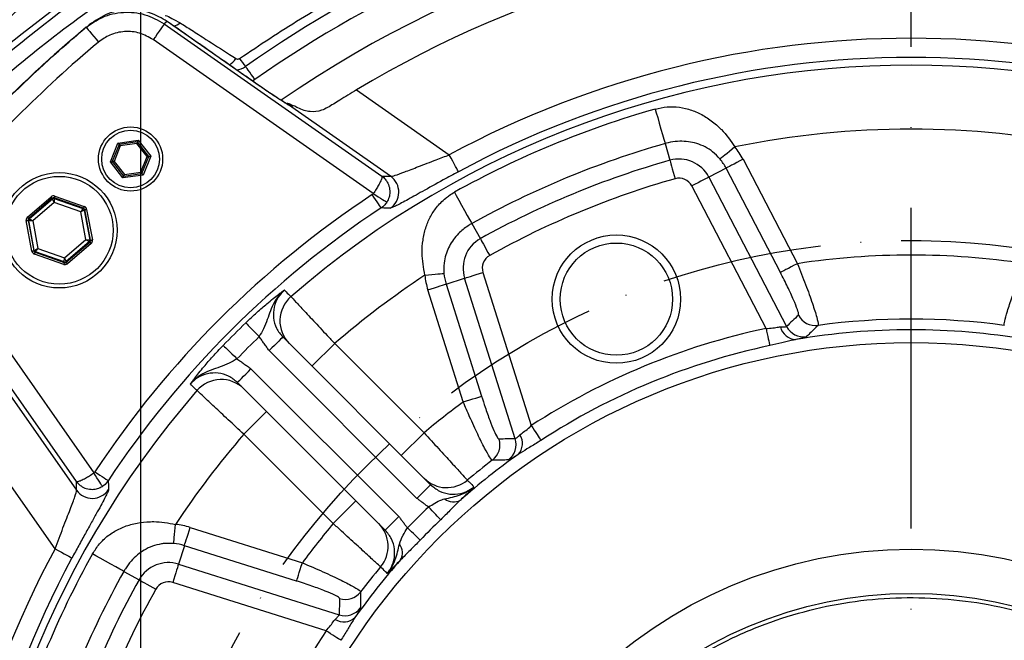
# Model space of a CAD drawing. Extents: x 0 to 10040, y 0 to 6534.
# Drawn here: x 6858 to 7011, y 1534 to 1630 of the extents above; entities that cross this region are included whole.
import ezdxf

# ---------------------------------------------------------------- set-up
doc = ezdxf.new("R2010")
doc.units = 0
doc.header["$LTSCALE"] = 5
doc.header["$MEASUREMENT"] = 0
doc.linetypes.add('GEN7', pattern=[15, 10, -2.5, 0, -2.5])
doc.linetypes.add('GEN7A', pattern=[7.5, 5, -1.25, 0, -1.25])
doc.layers.get('0').update_dxf_attribs({"linetype": 'CONTINUOUS'})
for name, color, linetype in [('7', 4, 'GEN7'), ('7A', 4, 'GEN7A'), ('8', 1, 'CONTINUOUS')]:
    doc.layers.add(name, color=color, linetype=linetype)
doc.styles.add('ISO', font='GENISO.SHX')
doc.dimstyles.new('GEN-ISO', dxfattribs={"dimtxt": 50, "dimasz": 50, "dimexe": 40, "dimexo": 1, "dimgap": 30, "dimtad": 0, "dimtih": 1, "dimtoh": 1, "dimdec": 1, "dimdsep": 46, "dimtxsty": 'ISO', "dimcen": 2, "dimclrd": 256, "dimclre": 256, "dimclrt": 2, "dimadec": 0, "dimazin": 0, "dimtp": 0.1, "dimtm": 0.1, "dimtfac": 0.05, "dimtdec": 1, "dimtix": 1, "dimtmove": 2, "dimatfit": 3, "dimfxl": 1, "dimtolj": 1, "dimarcsym": 0})

# ---------------------------------------------------------------- blocks, each defined once
blk = doc.blocks.new('*D27')
at = {"layer": '8', "color": 3, "lineweight": 25}
for p, q in [((6876.73, 1476.99), (6876.73, 1902.61)), ((7116.73, 1476.99), (7116.73, 1902.61)), ((6911.73, 1877.61), (7081.73, 1877.61))]:
    blk.add_line(p, q, dxfattribs=at)
at = {"layer": '8', "color": 3}
for points in [[(6911.73, 1883.44), (6911.73, 1871.78), (6876.73, 1877.61)], [(7081.73, 1871.78), (7081.73, 1883.44), (7116.73, 1877.61)]]:
    blk.add_solid(points, dxfattribs=at)
at = {"layer": '8', "color": 2, "insert": (6996.73, 1932.61), "char_height": 50, "attachment_point": 5, "style": 'ISO'}
blk.add_mtext('\\A1;{\\Fgeniso.shx;%%c9.4}', dxfattribs=at)

msp = doc.modelspace()

# ---------------------------------------------------------------- linework, layer by layer
at = {"color": 7, "linetype": 'Continuous'}
for p, q in [((6868.7, 1629.64), (6868.21, 1629.23)), ((6880.84, 1630.15), (6880.38, 1629.76)), ((6880.38, 1629.76), (6914.28, 1606.03)), ((6894.82, 1620.36), (6880.84, 1630.15)), ((6880.84, 1630.15), (6880.84, 1630.15)), ((6912.94, 1603.31), (6878.67, 1627.31)), ((6894.49, 1621.09), (6894.12, 1620.85)), ((6894.82, 1620.37), (6894.82, 1620.36)), ((6910.33, 1619.48), (6924.78, 1609.36)), ((6899.45, 1617.33), (6899.74, 1617.15)), ((6915.64, 1606.01), (6899.74, 1617.15)), ((6871.98, 1608.26), (6873.17, 1611.2)), ((6873.35, 1610.98), (6872.27, 1608.3)), ((6873.53, 1610.75), (6872.56, 1608.34)), ((6873.17, 1611.2), (6876.31, 1611.65)), ((6876.21, 1611.38), (6873.35, 1610.98)), ((6876.1, 1611.11), (6873.53, 1610.75)), ((6877.7, 1609.07), (6876.1, 1611.11)), ((6877.99, 1609.11), (6876.21, 1611.38)), ((6876.31, 1611.65), (6878.27, 1609.15)), ((6958.4, 1611.11), (6959.14, 1608.5)), ((6876.73, 1606.66), (6877.7, 1609.07)), ((6876.91, 1606.43), (6877.99, 1609.11)), ((6878.27, 1609.15), (6877.09, 1606.2)), ((6873.94, 1605.76), (6871.98, 1608.26)), ((6872.27, 1608.3), (6874.05, 1606.02)), ((6872.56, 1608.34), (6874.16, 1606.29)), ((6970.55, 1608.66), (6979.01, 1592.39)), ((6877.09, 1606.2), (6873.94, 1605.76)), ((6874.05, 1606.02), (6876.91, 1606.43)), ((6874.16, 1606.29), (6876.73, 1606.66)), ((6967.9, 1607.28), (6965.22, 1605.88)), ((6976.36, 1591.01), (6967.9, 1607.28)), ((6974.12, 1582.3), (6962.57, 1604.5)), ((6965.22, 1605.88), (6977.33, 1582.61)), ((6863.33, 1602.93), (6867.9, 1601.32)), ((6859.07, 1599.66), (6862.74, 1602.82)), ((6862.94, 1602.59), (6859.26, 1599.44)), ((6859.36, 1599.4), (6862.96, 1602.49)), ((6863.22, 1601.92), (6859.88, 1599.06)), ((6862.96, 1602.49), (6862.94, 1602.59)), ((6867.36, 1600.46), (6863.22, 1601.92)), ((6863.23, 1602.64), (6863.25, 1602.54)), ((6867.8, 1601.03), (6863.23, 1602.64)), ((6863.25, 1602.54), (6867.72, 1600.97)), ((6868.17, 1596.14), (6867.36, 1600.46)), ((6867.72, 1600.97), (6867.8, 1601.03)), ((6868, 1600.81), (6867.92, 1600.74)), ((6867.92, 1600.74), (6868.79, 1596.08)), ((6868.89, 1596.04), (6868, 1600.81)), ((6868.29, 1600.86), (6869.18, 1596.1)), ((6859.76, 1594.34), (6858.87, 1599.1)), ((6859.26, 1599.12), (6859.16, 1599.15)), ((6859.16, 1599.15), (6860.05, 1594.39)), ((6859.26, 1599.44), (6859.36, 1599.4)), ((6860.13, 1594.46), (6859.26, 1599.12)), ((6859.88, 1599.06), (6860.69, 1594.74)), ((6928.3, 1598.64), (6929.62, 1596.27)), ((6864.83, 1593.28), (6868.17, 1596.14)), ((6868.69, 1595.8), (6865.09, 1592.71)), ((6865.11, 1592.61), (6868.79, 1595.76)), ((6868.98, 1595.53), (6865.3, 1592.38)), ((6868.79, 1595.76), (6868.69, 1595.8)), ((6868.79, 1596.08), (6868.89, 1596.04)), ((6845.42, 1594.06), (6869.42, 1559.79)), ((6860.05, 1594.39), (6860.13, 1594.46)), ((6864.71, 1592.27), (6860.15, 1593.88)), ((6860.32, 1594.23), (6860.25, 1594.16)), ((6860.25, 1594.16), (6864.81, 1592.55)), ((6864.8, 1592.66), (6860.32, 1594.23)), ((6860.69, 1594.74), (6864.83, 1593.28)), ((6866.7, 1558.45), (6842.96, 1592.34)), ((6864.81, 1592.55), (6864.8, 1592.66)), ((6865.09, 1592.71), (6865.11, 1592.61)), ((6930.03, 1591.02), (6937.55, 1567.15)), ((6924.29, 1589.22), (6927.17, 1590.12)), ((6924.29, 1589.22), (6929.81, 1571.73)), ((6935.06, 1565.1), (6927.17, 1590.12)), ((6926.96, 1570.83), (6921.44, 1588.32)), ((6898.84, 1580.96), (6921.87, 1557.93)), ((6903.39, 1576.4), (6906.93, 1579.94)), ((6906.93, 1579.94), (6920.85, 1566.02)), ((6919.75, 1555.8), (6896.72, 1578.83)), ((6893.89, 1576.01), (6916.92, 1552.98)), ((6914.8, 1550.86), (6891.77, 1573.88)), ((6855.58, 1572.99), (6866.72, 1557.08)), ((6896.32, 1569.33), (6892.79, 1565.8)), ((6906.71, 1551.88), (6892.79, 1565.8)), ((6917.31, 1562.48), (6920.85, 1566.02)), ((6863.37, 1547.94), (6853.24, 1562.4)), ((6910.24, 1555.41), (6906.71, 1551.88)), ((6884.41, 1551.28), (6901.89, 1545.77)), ((6883.51, 1548.43), (6882.6, 1545.55)), ((6901, 1542.92), (6883.51, 1548.43)), ((6882.6, 1545.55), (6907.62, 1537.66)), ((6874.08, 1544.43), (6876.45, 1543.11)), ((6905.58, 1535.18), (6881.7, 1542.7))]:
    msp.add_line(p, q, dxfattribs=at)
for points in [[(6868.21, 1629.23), (6868.25, 1629.19), (6868.36, 1629.06), (6868.54, 1628.85), (6868.78, 1628.56), (6869.07, 1628.21), (6869.4, 1627.81), (6869.77, 1627.38), (6870.14, 1626.93)], [(6880.38, 1629.76), (6880.34, 1629.7), (6880.23, 1629.54), (6880.06, 1629.31), (6879.85, 1629), (6879.59, 1628.64), (6879.3, 1628.22), (6878.99, 1627.77), (6878.67, 1627.31)], [(6894.49, 1621.09), (6894.21, 1621.49), (6893.94, 1621.87), (6893.69, 1622.22), (6893.47, 1622.53), (6893.29, 1622.79), (6893.16, 1622.98), (6893.08, 1623.09), (6893.05, 1623.13)], [(6956.87, 1616.49), (6957.03, 1615.92), (6957.25, 1615.16), (6957.5, 1614.28), (6957.76, 1613.37), (6958, 1612.52), (6958.2, 1611.82), (6958.34, 1611.33), (6958.4, 1611.11)], [(6873.35, 1610.98), (6873.34, 1610.98), (6873.34, 1610.99), (6873.32, 1611.01), (6873.31, 1611.03), (6873.28, 1611.06), (6873.26, 1611.09), (6873.23, 1611.12), (6873.2, 1611.16), (6873.17, 1611.2)], [(6873.53, 1610.75), (6873.49, 1610.79), (6873.46, 1610.83), (6873.43, 1610.87), (6873.4, 1610.91), (6873.38, 1610.94), (6873.36, 1610.96), (6873.35, 1610.97), (6873.35, 1610.98)], [(6876.21, 1611.38), (6876.2, 1611.38), (6876.2, 1611.36), (6876.19, 1611.34), (6876.17, 1611.3), (6876.16, 1611.26), (6876.14, 1611.22), (6876.12, 1611.17), (6876.1, 1611.11)], [(6876.21, 1611.38), (6876.21, 1611.39), (6876.21, 1611.4), (6876.22, 1611.43), (6876.24, 1611.46), (6876.25, 1611.5), (6876.27, 1611.55), (6876.29, 1611.6), (6876.31, 1611.65)], [(6969.27, 1610.59), (6968.85, 1610.24), (6968.43, 1609.9), (6968.05, 1609.58), (6967.71, 1609.3), (6967.42, 1609.07), (6967.19, 1608.88), (6967.04, 1608.76), (6966.96, 1608.69)], [(6877.99, 1609.11), (6877.98, 1609.11), (6877.96, 1609.11), (6877.94, 1609.1), (6877.9, 1609.1), (6877.86, 1609.09), (6877.81, 1609.08), (6877.76, 1609.08), (6877.7, 1609.07)], [(6877.99, 1609.11), (6877.99, 1609.11), (6878.01, 1609.11), (6878.03, 1609.12), (6878.07, 1609.12), (6878.11, 1609.13), (6878.16, 1609.13), (6878.22, 1609.14), (6878.27, 1609.15)], [(6926.21, 1606.72), (6926.17, 1606.8), (6926.08, 1606.96), (6925.94, 1607.21), (6925.77, 1607.54), (6925.55, 1607.94), (6925.31, 1608.38), (6925.05, 1608.86), (6924.78, 1609.36)], [(6871.98, 1608.26), (6872.04, 1608.26), (6872.09, 1608.27), (6872.14, 1608.28), (6872.19, 1608.29), (6872.22, 1608.29), (6872.25, 1608.29), (6872.26, 1608.3), (6872.27, 1608.3)], [(6872.56, 1608.34), (6872.5, 1608.33), (6872.45, 1608.32), (6872.4, 1608.32), (6872.35, 1608.31), (6872.32, 1608.3), (6872.29, 1608.3), (6872.28, 1608.3), (6872.27, 1608.3)], [(6959.14, 1608.5), (6959.17, 1608.41), (6959.22, 1608.22), (6959.3, 1607.94), (6959.4, 1607.58), (6959.52, 1607.15), (6959.66, 1606.67), (6959.8, 1606.16), (6959.96, 1605.63)], [(6970.55, 1608.66), (6970.06, 1608.4), (6969.58, 1608.15), (6969.14, 1607.92), (6968.75, 1607.72), (6968.42, 1607.55), (6968.16, 1607.41), (6967.98, 1607.32), (6967.9, 1607.28)], [(6873.94, 1605.76), (6873.96, 1605.81), (6873.98, 1605.86), (6874, 1605.91), (6874.02, 1605.95), (6874.03, 1605.98), (6874.04, 1606), (6874.05, 1606.02), (6874.05, 1606.02)], [(6874.16, 1606.29), (6874.14, 1606.24), (6874.12, 1606.19), (6874.1, 1606.14), (6874.08, 1606.1), (6874.07, 1606.07), (6874.06, 1606.05), (6874.05, 1606.03), (6874.05, 1606.02)], [(6876.91, 1606.43), (6876.9, 1606.43), (6876.89, 1606.45), (6876.88, 1606.47), (6876.86, 1606.5), (6876.83, 1606.53), (6876.8, 1606.57), (6876.76, 1606.61), (6876.73, 1606.66)], [(6877.09, 1606.2), (6877.05, 1606.25), (6877.02, 1606.29), (6876.99, 1606.33), (6876.96, 1606.36), (6876.94, 1606.39), (6876.92, 1606.41), (6876.91, 1606.43), (6876.91, 1606.43)], [(6965.22, 1605.88), (6965.13, 1605.84), (6964.95, 1605.74), (6964.69, 1605.61), (6964.36, 1605.44), (6963.97, 1605.23), (6963.53, 1605), (6963.06, 1604.76), (6962.57, 1604.5)], [(6863.33, 1602.93), (6863.31, 1602.87), (6863.3, 1602.82), (6863.28, 1602.77), (6863.26, 1602.73), (6863.25, 1602.69), (6863.24, 1602.67), (6863.24, 1602.65), (6863.23, 1602.64)], [(6914.17, 1601.08), (6914.13, 1601.13), (6914.04, 1601.26), (6913.91, 1601.46), (6913.74, 1601.72), (6913.54, 1602.03), (6913.3, 1602.39), (6913.05, 1602.77), (6912.79, 1603.16)], [(6912.94, 1603.31), (6913.33, 1603.06), (6913.71, 1602.82), (6914.06, 1602.6), (6914.38, 1602.41), (6914.64, 1602.24), (6914.84, 1602.11), (6914.98, 1602.02), (6915.05, 1601.98)], [(6925.57, 1603.53), (6925.86, 1603.01), (6926.25, 1602.31), (6926.69, 1601.52), (6927.15, 1600.69), (6927.58, 1599.92), (6927.94, 1599.28), (6928.19, 1598.84), (6928.3, 1598.64)], [(6862.74, 1602.82), (6862.78, 1602.77), (6862.82, 1602.73), (6862.85, 1602.69), (6862.88, 1602.66), (6862.91, 1602.63), (6862.92, 1602.61), (6862.93, 1602.59), (6862.94, 1602.59)], [(6863.22, 1601.92), (6863.17, 1602.03), (6863.12, 1602.13), (6863.07, 1602.23), (6863.04, 1602.32), (6863, 1602.39), (6862.98, 1602.44), (6862.96, 1602.47), (6862.96, 1602.49)], [(6863.25, 1602.54), (6863.25, 1602.53), (6863.25, 1602.49), (6863.25, 1602.43), (6863.24, 1602.36), (6863.24, 1602.26), (6863.23, 1602.15), (6863.22, 1602.04), (6863.22, 1601.92)], [(6867.9, 1601.32), (6867.88, 1601.26), (6867.86, 1601.21), (6867.85, 1601.16), (6867.83, 1601.12), (6867.82, 1601.08), (6867.81, 1601.06), (6867.8, 1601.04), (6867.8, 1601.03)], [(6867.36, 1600.46), (6867.43, 1600.56), (6867.5, 1600.65), (6867.56, 1600.74), (6867.62, 1600.81), (6867.66, 1600.88), (6867.69, 1600.92), (6867.72, 1600.95), (6867.72, 1600.97)], [(6867.92, 1600.74), (6867.91, 1600.73), (6867.87, 1600.72), (6867.82, 1600.69), (6867.75, 1600.65), (6867.67, 1600.61), (6867.57, 1600.56), (6867.47, 1600.51), (6867.36, 1600.46)], [(6868, 1600.81), (6868, 1600.81), (6868.02, 1600.81), (6868.05, 1600.81), (6868.09, 1600.82), (6868.13, 1600.83), (6868.18, 1600.84), (6868.24, 1600.85), (6868.29, 1600.86)], [(6858.87, 1599.1), (6858.92, 1599.11), (6858.98, 1599.12), (6859.03, 1599.13), (6859.07, 1599.14), (6859.11, 1599.14), (6859.14, 1599.15), (6859.15, 1599.15), (6859.16, 1599.15)], [(6859.07, 1599.66), (6859.1, 1599.62), (6859.14, 1599.58), (6859.17, 1599.54), (6859.2, 1599.51), (6859.23, 1599.48), (6859.24, 1599.46), (6859.26, 1599.44), (6859.26, 1599.44)], [(6859.88, 1599.06), (6859.76, 1599.07), (6859.64, 1599.08), (6859.54, 1599.09), (6859.44, 1599.1), (6859.37, 1599.11), (6859.31, 1599.12), (6859.27, 1599.12), (6859.26, 1599.12)], [(6859.36, 1599.4), (6859.37, 1599.4), (6859.4, 1599.37), (6859.45, 1599.34), (6859.51, 1599.3), (6859.59, 1599.25), (6859.68, 1599.19), (6859.78, 1599.13), (6859.88, 1599.06)], [(6868.17, 1596.14), (6868.29, 1596.13), (6868.4, 1596.12), (6868.51, 1596.11), (6868.6, 1596.1), (6868.68, 1596.09), (6868.74, 1596.08), (6868.78, 1596.08), (6868.79, 1596.08)], [(6868.69, 1595.8), (6868.68, 1595.8), (6868.65, 1595.82), (6868.6, 1595.86), (6868.53, 1595.9), (6868.46, 1595.95), (6868.37, 1596.01), (6868.27, 1596.07), (6868.17, 1596.14)], [(6868.79, 1595.76), (6868.79, 1595.76), (6868.8, 1595.74), (6868.82, 1595.72), (6868.85, 1595.69), (6868.88, 1595.66), (6868.91, 1595.62), (6868.95, 1595.58), (6868.98, 1595.53)], [(6868.89, 1596.04), (6868.89, 1596.05), (6868.91, 1596.05), (6868.94, 1596.05), (6868.98, 1596.06), (6869.02, 1596.07), (6869.07, 1596.08), (6869.13, 1596.09), (6869.18, 1596.1)], [(6929.62, 1596.27), (6929.67, 1596.19), (6929.76, 1596.01), (6929.91, 1595.76), (6930.09, 1595.43), (6930.3, 1595.05), (6930.55, 1594.61), (6930.81, 1594.15), (6931.08, 1593.66)], [(6859.76, 1594.34), (6859.81, 1594.35), (6859.87, 1594.36), (6859.92, 1594.37), (6859.96, 1594.38), (6860, 1594.38), (6860.03, 1594.39), (6860.04, 1594.39), (6860.05, 1594.39)], [(6860.13, 1594.46), (6860.14, 1594.47), (6860.17, 1594.48), (6860.23, 1594.51), (6860.3, 1594.54), (6860.38, 1594.59), (6860.48, 1594.63), (6860.58, 1594.69), (6860.69, 1594.74)], [(6860.25, 1594.16), (6860.24, 1594.16), (6860.24, 1594.14), (6860.23, 1594.12), (6860.22, 1594.08), (6860.2, 1594.04), (6860.18, 1593.99), (6860.17, 1593.94), (6860.15, 1593.88)], [(6860.69, 1594.74), (6860.62, 1594.64), (6860.55, 1594.55), (6860.49, 1594.46), (6860.43, 1594.38), (6860.39, 1594.32), (6860.35, 1594.27), (6860.33, 1594.24), (6860.32, 1594.23)], [(6864.81, 1592.55), (6864.81, 1592.55), (6864.81, 1592.53), (6864.8, 1592.51), (6864.78, 1592.47), (6864.77, 1592.43), (6864.75, 1592.38), (6864.73, 1592.33), (6864.71, 1592.27)], [(6864.8, 1592.66), (6864.8, 1592.67), (6864.8, 1592.71), (6864.8, 1592.76), (6864.81, 1592.84), (6864.81, 1592.94), (6864.82, 1593.04), (6864.82, 1593.16), (6864.83, 1593.28)], [(6864.83, 1593.28), (6864.88, 1593.17), (6864.93, 1593.06), (6864.97, 1592.97), (6865.01, 1592.88), (6865.04, 1592.81), (6865.07, 1592.76), (6865.08, 1592.72), (6865.09, 1592.71)], [(6865.11, 1592.61), (6865.11, 1592.6), (6865.12, 1592.59), (6865.14, 1592.57), (6865.17, 1592.54), (6865.2, 1592.51), (6865.23, 1592.47), (6865.27, 1592.43), (6865.3, 1592.38)], [(6979.01, 1592.39), (6978.52, 1592.14), (6978.05, 1591.89), (6977.61, 1591.66), (6977.21, 1591.46), (6976.88, 1591.29), (6976.63, 1591.15), (6976.45, 1591.06), (6976.36, 1591.01)], [(6920.98, 1590.58), (6921.53, 1590.64), (6922.06, 1590.69), (6922.56, 1590.74), (6923, 1590.78), (6923.37, 1590.82), (6923.66, 1590.85), (6923.85, 1590.87), (6923.95, 1590.88)], [(6927.17, 1590.12), (6927.27, 1590.15), (6927.46, 1590.21), (6927.74, 1590.3), (6928.09, 1590.41), (6928.51, 1590.55), (6928.99, 1590.7), (6929.5, 1590.86), (6930.03, 1591.02)], [(6921.44, 1588.32), (6921.97, 1588.48), (6922.48, 1588.64), (6922.95, 1588.79), (6923.38, 1588.93), (6923.73, 1589.04), (6924.01, 1589.13), (6924.2, 1589.19), (6924.29, 1589.22)], [(6893.09, 1583.18), (6893.14, 1583.12), (6893.27, 1582.98), (6893.47, 1582.77), (6893.73, 1582.51), (6894.04, 1582.18), (6894.4, 1581.82), (6894.77, 1581.43), (6895.17, 1581.02)], [(6974.12, 1582.3), (6974.21, 1581.88), (6974.3, 1581.46), (6974.39, 1581.06), (6974.47, 1580.69), (6974.54, 1580.35), (6974.6, 1580.06), (6974.65, 1579.81), (6974.7, 1579.61)], [(6898.84, 1580.96), (6898.8, 1580.91), (6898.68, 1580.79), (6898.48, 1580.6), (6898.22, 1580.33), (6897.9, 1580.01), (6897.53, 1579.65), (6897.13, 1579.25), (6896.72, 1578.83)], [(6889.55, 1579.64), (6889.61, 1579.58), (6889.75, 1579.45), (6889.95, 1579.25), (6890.22, 1578.99), (6890.54, 1578.68), (6890.91, 1578.33), (6891.3, 1577.95), (6891.71, 1577.56)], [(6891.77, 1573.88), (6891.81, 1573.93), (6891.93, 1574.05), (6892.13, 1574.24), (6892.39, 1574.51), (6892.71, 1574.83), (6893.08, 1575.19), (6893.48, 1575.59), (6893.89, 1576.01)], [(6926.96, 1570.83), (6927.48, 1571), (6927.99, 1571.16), (6928.47, 1571.31), (6928.89, 1571.44), (6929.25, 1571.55), (6929.52, 1571.64), (6929.71, 1571.7), (6929.81, 1571.73)], [(6937.55, 1567.15), (6937.79, 1566.79), (6938.02, 1566.43), (6938.24, 1566.09), (6938.45, 1565.77), (6938.63, 1565.48), (6938.8, 1565.23), (6938.94, 1565.01), (6939.05, 1564.84)], [(6869.57, 1559.93), (6869.96, 1559.67), (6870.34, 1559.42), (6870.69, 1559.19), (6871, 1558.99), (6871.26, 1558.81), (6871.46, 1558.68), (6871.59, 1558.6), (6871.65, 1558.56)], [(6870.75, 1557.68), (6870.7, 1557.75), (6870.62, 1557.88), (6870.49, 1558.09), (6870.32, 1558.35), (6870.12, 1558.66), (6869.9, 1559.02), (6869.66, 1559.39), (6869.42, 1559.79)], [(6921.87, 1557.93), (6921.83, 1557.89), (6921.71, 1557.76), (6921.51, 1557.57), (6921.25, 1557.3), (6920.93, 1556.98), (6920.56, 1556.62), (6920.16, 1556.22), (6919.75, 1555.8)], [(6923.44, 1552.48), (6923.3, 1552.62), (6923.12, 1552.81), (6922.91, 1553.03), (6922.67, 1553.27), (6922.41, 1553.55), (6922.13, 1553.84), (6921.83, 1554.15), (6921.53, 1554.46)], [(6914.8, 1550.86), (6914.84, 1550.9), (6914.96, 1551.02), (6915.16, 1551.21), (6915.42, 1551.48), (6915.74, 1551.8), (6916.11, 1552.16), (6916.51, 1552.56), (6916.92, 1552.98)], [(6881.85, 1548.77), (6881.86, 1548.87), (6881.88, 1549.07), (6881.91, 1549.36), (6881.94, 1549.73), (6881.99, 1550.17), (6882.04, 1550.67), (6882.09, 1551.2), (6882.15, 1551.75)], [(6883.51, 1548.43), (6883.54, 1548.53), (6883.6, 1548.72), (6883.69, 1548.99), (6883.8, 1549.35), (6883.93, 1549.77), (6884.08, 1550.25), (6884.24, 1550.76), (6884.41, 1551.28)], [(6920.25, 1549.29), (6920.1, 1549.43), (6919.92, 1549.61), (6919.7, 1549.82), (6919.45, 1550.06), (6919.18, 1550.32), (6918.88, 1550.6), (6918.58, 1550.89), (6918.27, 1551.19)], [(6863.37, 1547.94), (6863.87, 1547.67), (6864.35, 1547.41), (6864.79, 1547.17), (6865.18, 1546.96), (6865.51, 1546.78), (6865.76, 1546.65), (6865.93, 1546.56), (6866, 1546.52)], [(6874.08, 1544.43), (6873.88, 1544.54), (6873.44, 1544.79), (6872.81, 1545.14), (6872.04, 1545.57), (6871.21, 1546.03), (6870.41, 1546.48), (6869.72, 1546.86), (6869.2, 1547.15)], [(6882.6, 1545.55), (6882.57, 1545.46), (6882.51, 1545.27), (6882.43, 1544.99), (6882.31, 1544.63), (6882.18, 1544.21), (6882.03, 1543.74), (6881.87, 1543.23), (6881.7, 1542.7)], [(6901, 1542.92), (6901.03, 1543.01), (6901.09, 1543.2), (6901.17, 1543.48), (6901.28, 1543.84), (6901.42, 1544.26), (6901.57, 1544.73), (6901.73, 1545.24), (6901.89, 1545.77)], [(6876.45, 1543.11), (6876.54, 1543.06), (6876.71, 1542.96), (6876.97, 1542.82), (6877.29, 1542.64), (6877.68, 1542.42), (6878.11, 1542.18), (6878.58, 1541.92), (6879.06, 1541.65)], [(6907.88, 1533.68), (6907.71, 1533.79), (6907.5, 1533.93), (6907.24, 1534.09), (6906.95, 1534.28), (6906.64, 1534.49), (6906.29, 1534.71), (6905.94, 1534.94), (6905.58, 1535.18)]]:
    msp.add_lwpolyline(points, dxfattribs=at)
for centre, radius in [((6875.13, 1608.7), 5), ((6875.13, 1608.7), 4.5), ((6864.02, 1597.6), 9), ((6864.02, 1597.6), 8.4), ((6950.81, 1586.86), 10), ((6950.81, 1586.86), 8.75), ((6996.73, 1475.99), 104.1), ((6996.73, 1475.99), 71.88), ((6996.73, 1475.99), 65)]:
    msp.add_circle(centre, radius, dxfattribs=at)
for centre, radius, start, end in [((6996.73, 1475.99), 180, 102.3776, 125.1706), ((6996.73, 1475.99), 177.5, 102.3776, 125.1706), ((6996.73, 1475.99), 172.5, 55.3453, 124.6658), ((6996.73, 1475.99), 167.5, 58.9442, 121.0558), ((6996.73, 1475.99), 209, 128.13, 141.87), ((6984.77, 1468.77), 203.56, 123.0983, 151.4977), ((6996.73, 1475.99), 200, 129.9859, 140.0141), ((6867.79, 1629.49), 0.471, 289.8424, 309.821), ((6881.19, 1631.94), 2.61, 285.4732, 309.6089), ((6996.73, 1475.99), 151.54, 61.6539, 118.3461), ((6996.73, 1475.99), 197, 129.9859, 140.0141), ((6887.6, 1627.34), 4.95, 306.4245, 322.9198), ((6904.82, 1632.98), 15.35, 214.0471, 219.9128), ((6996.73, 1475.99), 148.54, 61.6539, 118.3461), ((6891.32, 1625.58), 3, 275.8169, 305.1706), ((6996.73, 1475.99), 147.35, 49.0281, 130.9719), ((6898.6, 1614.58), 2.99, 52.9762, 69.3732), ((6996.73, 1475.99), 146.04, 105.8393, 119.1607), ((6996.73, 1475.99), 137.37, 78.4688, 101.5312), ((6996.73, 1475.99), 140.45, 105.8393, 119.1607), ((6960.57, 1603.46), 11.25, 27.5, 39.2972), ((6996.73, 1475.99), 137.74, 105.8393, 119.1607), ((6960.57, 1603.46), 5.24, 27.5, 105.8393), ((6960.57, 1603.46), 8.26, 27.5, 39.2972), ((6913.91, 1603.55), 3.01, 303.298, 54.6926), ((6996.73, 1475.99), 134.75, 105.8393, 119.1607), ((6960.57, 1603.46), 2.25, 27.5, 105.8393), ((6996.73, 1475.99), 152.37, 123.4283, 146.5717), ((6863.15, 1602.26), 0.3, 70.599, 130.5672), ((6867.62, 1600.68), 0.3, 10.5955, 70.5701), ((6996.73, 1475.99), 149.88, 123.4283, 146.5717), ((6859.55, 1599.17), 0.3, 130.5939, 190.5721), ((6868.5, 1596.02), 0.3, 310.5936, 10.5715), ((6932.17, 1591.7), 5.24, 119.1607, 197.5), ((6860.42, 1594.51), 0.3, 190.5955, 250.5701), ((6932.17, 1591.7), 2.25, 119.1607, 197.5), ((6996.73, 1475.99), 117.74, 81.3433, 98.6567), ((6864.89, 1592.94), 0.3, 250.5936, 310.5754), ((6996.73, 1475.99), 137.37, 123.4688, 130.8253), ((6932.17, 1591.7), 11.25, 185.7028, 197.5), ((6932.17, 1591.7), 8.26, 185.7028, 197.5), ((6903.39, 1583.47), 5, 130.942, 224.9568), ((6996.73, 1475.99), 149.1, 134.0397, 135.9603), ((6981.84, 1585.75), 3.01, 207.5878, 277.4507), ((6996.73, 1475.99), 107.76, 82.2628, 97.7372), ((6996.73, 1475.99), 108.68, 102.0073, 122.9927), ((6978.87, 1583.12), 2.56, 193.078, 267.4918), ((6979.99, 1584), 3.01, 207.595, 278.5276), ((6996.73, 1475.99), 106.1, 80.2476, 99.7524), ((6996.73, 1475.99), 146.1, 134.0397, 135.9603), ((6996.73, 1475.99), 105.94, 102.0073, 122.9927), ((6889.25, 1569.34), 5, 45.0432, 139.058), ((6996.73, 1475.99), 147.35, 139.0281, 220.9719), ((6996.73, 1475.99), 117.74, 126.3433, 130.128), ((6996.73, 1475.99), 137.37, 139.1747, 146.5312), ((6929.66, 1564.14), 3.01, 307.5491, 17.4126), ((6932.19, 1564.21), 3.01, 306.4723, 17.405), ((6933.62, 1564.37), 2.56, 317.5081, 31.922), ((6996.73, 1475.99), 106.1, 125.2476, 131.4342), ((6996.73, 1475.99), 107.76, 127.2628, 129.9116), ((6924.39, 1562.48), 5, 225.0349, 309.9626), ((6869.17, 1558.82), 3.01, 215.3074, 326.702), ((6925.43, 1557.49), 2.24, 231.8904, 299.2285), ((6996.73, 1475.99), 108.68, 133.7817, 136.2183), ((6996.73, 1475.99), 105.94, 133.7817, 136.2183), ((6881.03, 1540.55), 11.25, 72.5, 84.2972), ((6996.73, 1475.99), 117.74, 139.872, 143.6567), ((6910.25, 1548.34), 5, 320.0374, 44.9651), ((6996.73, 1475.99), 151.54, 151.6539, 208.3461), ((6881.03, 1540.55), 8.26, 72.5, 84.2972), ((6915.24, 1547.3), 2.24, 330.7715, 38.1096), ((6996.73, 1475.99), 148.54, 151.6539, 208.3461), ((6996.73, 1475.99), 146.04, 150.8393, 164.1607), ((6996.73, 1475.99), 106.1, 138.5658, 144.7524), ((6881.03, 1540.55), 5.24, 72.5, 150.8393), ((6996.73, 1475.99), 107.76, 140.0884, 142.7372), ((6996.73, 1475.99), 140.45, 150.8393, 164.1607), ((6996.73, 1475.99), 137.74, 150.8393, 164.1607), ((6996.73, 1475.99), 134.75, 150.8393, 164.1607), ((6881.03, 1540.55), 2.25, 72.5, 150.8393), ((6908.59, 1543.07), 3.01, 252.5874, 322.4509), ((6908.52, 1540.53), 3.01, 252.595, 323.5277), ((6908.36, 1539.11), 2.56, 238.078, 312.4919), ((6996.73, 1475.99), 108.68, 147.0073, 167.9927)]:
    msp.add_arc(centre, radius, start, end, dxfattribs=at)
for centre, major_axis, ratio, start_param, end_param in [((6863.13, 1602.36), (0.11, -0.59), 0.999797, 2.618082, 3.665103), ((6863.13, 1602.36), (-0.055, 0.295), 0.999391, 5.759674, 6.806696), ((6867.7, 1600.75), (-0.456, -0.39), 0.999797, 2.618082, 3.665103), ((6867.7, 1600.75), (0.228, 0.195), 0.999391, 5.759674, 6.806696), ((6859.46, 1599.21), (0.566, -0.199), 0.999797, 2.618082, 3.665103), ((6859.46, 1599.21), (0.283, -0.1), 0.999391, 2.618082, 3.665103), ((6868.59, 1595.99), (0.283, -0.1), 0.999391, 5.759674, 6.806696), ((6868.59, 1595.99), (-0.566, 0.199), 0.999797, 2.618082, 3.665103), ((6860.35, 1594.45), (0.456, 0.39), 0.999797, 2.618082, 3.665103), ((6860.35, 1594.45), (0.228, 0.195), 0.999391, 2.618082, 3.665103), ((6864.91, 1592.84), (-0.11, 0.59), 0.999797, 2.618082, 3.665103), ((6864.91, 1592.84), (-0.055, 0.295), 0.999391, 2.618082, 3.665103), ((7067.27, 1512.71), (122.18, 63.61), 0.800731, 1.904095, 1.922902), ((6920.89, 1452.08), (131.37, 41.42), 0.800731, 1.21869, 1.237498), ((7020.65, 1551.84), (41.42, 131.37), 0.800731, 1.904095, 1.922902)]:
    msp.add_ellipse(centre, major_axis=major_axis, ratio=ratio, start_param=start_param, end_param=end_param, dxfattribs=at)
for points, knots in [([(6783.53, 1501.99), (6784.23, 1505.56), (6785.89, 1514.07), (6789.7, 1527.09), (6794.76, 1541.02), (6800.73, 1554.46), (6807.59, 1567.48), (6815.31, 1579.99), (6823.82, 1591.9), (6833.11, 1603.17), (6843.14, 1613.76), (6853.9, 1623.63), (6865.32, 1632.69), (6877.14, 1640.73), (6889.32, 1647.67), (6901.77, 1653.56), (6914.63, 1658.57), (6927.77, 1662.72), (6942.25, 1666.28), (6958.05, 1669.03), (6969.4, 1670.45), (6975.08, 1671.16)], [0, 0, 0, 0, 0.039594, 0.094388, 0.147586, 0.200969, 0.254415, 0.307799, 0.360997, 0.413766, 0.466742, 0.519768, 0.572706, 0.625444, 0.675272, 0.725275, 0.775372, 0.82544, 0.875323, 0.937646, 1, 1, 1, 1]), ([(6975.38, 1668.68), (6969.74, 1667.98), (6958.46, 1666.57), (6942.79, 1663.84), (6928.46, 1660.31), (6915.48, 1656.22), (6902.79, 1651.27), (6890.49, 1645.46), (6878.46, 1638.61), (6866.79, 1630.67), (6855.51, 1621.72), (6844.89, 1611.96), (6834.98, 1601.51), (6825.8, 1590.38), (6817.39, 1578.61), (6809.76, 1566.24), (6802.98, 1553.37), (6797.08, 1540.09), (6792.08, 1526.32), (6788.35, 1513.6), (6786.74, 1505.36), (6786.08, 1501.99)], [0, 0, 0, 0, 0.062773, 0.125515, 0.175428, 0.225528, 0.275655, 0.325688, 0.375545, 0.428331, 0.481317, 0.534391, 0.587415, 0.640232, 0.693516, 0.746985, 0.800518, 0.853987, 0.90727, 0.962158, 1, 1, 1, 1]), ([(6892.11, 1624.39), (6895.25, 1626.48), (6901.54, 1630.68), (6911.72, 1636.36), (6922.5, 1641.53), (6933.96, 1646.06), (6945.75, 1649.88), (6953.85, 1651.77), (6957.9, 1652.71)], [0, 0, 0, 0, 0.157004, 0.314647, 0.484392, 0.654139, 0.827069, 1, 1, 1, 1]), ([(6868.21, 1629.23), (6869.03, 1629.81), (6870.77, 1631.03), (6874, 1631.72), (6877.43, 1631.43), (6879.4, 1630.32), (6880.38, 1629.76)], [0, 0, 0, 0, 0.227699, 0.485237, 0.742584, 1, 1, 1, 1]), ([(6880.84, 1630.15), (6879.99, 1630.64), (6878.17, 1631.7), (6874.91, 1632.13), (6871.51, 1631.55), (6869.63, 1630.27), (6868.7, 1629.64)], [0, 0, 0, 0, 0.2241436, 0.4827043, 0.7413752, 1, 1, 1, 1]), ([(6880.51, 1631.05), (6880.51, 1631.05), (6880.84, 1631.05), (6881.52, 1630.64), (6882.41, 1630.17), (6882.86, 1629.92)], [0, 0, 0, 0, 0.000011, 0.495397, 1, 1, 1, 1]), ([(6843.45, 1604.55), (6845.36, 1606.77), (6849.18, 1611.2), (6855.24, 1617.48), (6861.51, 1623.51), (6865.81, 1627.2), (6867.95, 1629.05)], [0, 0, 0, 0, 0.248722, 0.497435, 0.748749, 1, 1, 1, 1]), ([(6882.86, 1629.92), (6883.43, 1629.56), (6884.6, 1628.81), (6887.16, 1627.17), (6889.56, 1625.63), (6891.22, 1624.57), (6891.55, 1624.36)], [0, 0, 0, 0, 0.257628, 0.522703, 0.90424, 1, 1, 1, 1]), ([(6878.67, 1627.31), (6877.98, 1627.7), (6876.6, 1628.48), (6874.2, 1628.68), (6871.93, 1628.19), (6870.71, 1627.34), (6870.14, 1626.93)], [0, 0, 0, 0, 0.257334, 0.514659, 0.772236, 1, 1, 1, 1]), ([(6891.55, 1624.36), (6891.6, 1624.34), (6891.7, 1624.29), (6891.86, 1624.28), (6892.01, 1624.32), (6892.08, 1624.37), (6892.11, 1624.39)], [0, 0, 0, 0, 0.275994, 0.563388, 0.842304, 1, 1, 1, 1]), ([(6899.45, 1617.33), (6899.39, 1617.36), (6899.22, 1617.45), (6898.73, 1617.76), (6897.98, 1618.23), (6897.02, 1618.85), (6895.93, 1619.59), (6895.11, 1620.16), (6894.69, 1620.46), (6894.65, 1620.49)], [0, 0, 0, 0, 0.08656, 0.234245, 0.405906, 0.589369, 0.782198, 0.97863, 1, 1, 1, 1]), ([(6899.74, 1617.15), (6899.41, 1617.33), (6898.77, 1617.71), (6897.25, 1618.69), (6895.87, 1619.62), (6895.05, 1620.2), (6894.82, 1620.36)], [0, 0, 0, 0, 0.290581, 0.580668, 0.883221, 1, 1, 1, 1]), ([(6910.33, 1619.48), (6909.43, 1618.94), (6908.18, 1618.18), (6907.06, 1617.47), (6906.74, 1617.26)], [0, 0, 0, 0, 0.712299, 1, 1, 1, 1]), ([(6900.4, 1616.96), (6900.25, 1616.96), (6900.06, 1616.96), (6899.8, 1617.11), (6899.74, 1617.15)], [0, 0, 0, 0, 0.7736563, 1, 1, 1, 1]), ([(6906.74, 1617.26), (6906.12, 1616.9), (6904.91, 1616.17), (6903.12, 1615.95), (6901.63, 1616.42), (6900.75, 1616.89), (6900.53, 1617)], [0, 0, 0, 0, 0.310244, 0.605751, 0.902585, 1, 1, 1, 1]), ([(6956.87, 1616.49), (6957.5, 1616.63), (6958.43, 1616.84), (6960.02, 1616.86), (6961.61, 1616.65), (6963.45, 1616.01), (6965.2, 1615.03), (6966.41, 1614.04), (6967.84, 1612.64), (6968.61, 1611.54), (6969.27, 1610.59)], [0, 0, 0, 0, 0.121517, 0.180877, 0.321383, 0.46229, 0.603528, 0.744629, 0.780577, 1, 1, 1, 1]), ([(6966.96, 1608.69), (6966.59, 1609.1), (6966.14, 1609.58), (6965.24, 1610.25), (6964.31, 1610.78), (6962.6, 1611.38), (6960.82, 1611.55), (6959.2, 1611.33), (6958.55, 1611.15), (6958.4, 1611.11)], [0, 0, 0, 0, 0.162409, 0.192921, 0.347805, 0.503251, 0.800838, 0.953528, 1, 1, 1, 1]), ([(6915.64, 1606.01), (6915.83, 1606.03), (6916.21, 1606.09), (6917.8, 1606.67), (6920, 1607.53), (6922.45, 1608.48), (6924.11, 1609.11), (6924.78, 1609.36)], [0, 0, 0, 0, 0.195056, 0.393544, 0.605239, 0.838428, 1, 1, 1, 1]), ([(6914.28, 1606.03), (6914.28, 1606.03), (6914.3, 1606), (6914.31, 1605.92), (6914.27, 1605.69), (6914.13, 1605.31), (6913.81, 1604.68), (6913.39, 1603.99), (6913.1, 1603.54), (6912.94, 1603.31)], [0, 0, 0, 0, 0.002459, 0.159115, 0.226848, 0.428531, 0.649063, 0.818773, 1, 1, 1, 1]), ([(6914.28, 1606.03), (6914.28, 1606.03), (6914.48, 1605.89), (6914.73, 1605.66), (6915.11, 1605.15), (6915.44, 1604.48), (6915.56, 1603.58), (6915.43, 1602.7), (6915.18, 1602.23), (6915.05, 1601.98)], [0, 0, 0, 0, 0.002457, 0.159117, 0.226846, 0.428533, 0.649063, 0.818774, 1, 1, 1, 1]), ([(6926.21, 1606.72), (6925.41, 1606.29), (6923.46, 1605.23), (6920.59, 1603.64), (6918.02, 1602.21), (6916.18, 1601.23), (6915.77, 1601.1), (6915.56, 1601.04)], [0, 0, 0, 0, 0.154872, 0.381247, 0.592001, 0.795347, 1, 1, 1, 1]), ([(6912.79, 1603.16), (6912.82, 1603.18), (6912.88, 1603.22), (6912.92, 1603.28), (6912.94, 1603.31)], [0, 0, 0, 0, 0.489679, 1, 1, 1, 1]), ([(6920.98, 1590.58), (6920.78, 1591.75), (6920.45, 1593.63), (6920.65, 1596.08), (6921.06, 1597.95), (6921.76, 1599.64), (6922.75, 1601.2), (6923.83, 1602.31), (6924.83, 1603.08), (6925.3, 1603.37), (6925.57, 1603.53)], [0, 0, 0, 0, 0.225043, 0.359985, 0.495059, 0.624913, 0.754644, 0.89446, 0.940285, 1, 1, 1, 1]), ([(6915.05, 1601.98), (6914.92, 1601.8), (6914.68, 1601.45), (6914.34, 1601.2), (6914.17, 1601.08)], [0, 0, 0, 0, 0.510516, 1, 1, 1, 1]), ([(6915.56, 1601.04), (6915.37, 1601.05), (6914.91, 1601.06), (6914.45, 1601.07), (6914.17, 1601.08)], [0, 0, 0, 0, 0.396999, 1, 1, 1, 1]), ([(6928.3, 1598.64), (6928.1, 1598.53), (6927.32, 1598.07), (6925.99, 1596.95), (6924.72, 1595.23), (6924, 1593.22), (6923.89, 1591.68), (6923.94, 1591.01), (6923.95, 1590.88)], [0, 0, 0, 0, 0.066158, 0.2685723, 0.5403983, 0.8015063, 0.9616219, 1, 1, 1, 1]), ([(6979.01, 1592.39), (6979.45, 1591.29), (6980.33, 1589.07), (6981.39, 1586.11), (6982.07, 1583.95), (6982.28, 1582.97), (6982.24, 1582.82), (6982.23, 1582.77)], [0, 0, 0, 0, 0.231954, 0.46622, 0.693065, 0.907632, 1, 1, 1, 1]), ([(7011.24, 1582.77), (7011.23, 1582.92), (7011.22, 1583.24), (7011.68, 1584.87), (7012.45, 1587.18), (7013.42, 1589.81), (7014.14, 1591.61), (7014.46, 1592.39)], [0, 0, 0, 0, 0.206999, 0.41341, 0.620403, 0.835314, 1, 1, 1, 1]), ([(6979.17, 1584.36), (6979.19, 1584.39), (6979.24, 1584.5), (6979.06, 1585.19), (6978.46, 1586.69), (6977.52, 1588.74), (6976.75, 1590.26), (6976.36, 1591.01)], [0, 0, 0, 0, 0.091383, 0.303614, 0.529354, 0.764852, 1, 1, 1, 1]), ([(6893.09, 1583.18), (6893.66, 1583.72), (6894.82, 1584.82), (6896.64, 1586.39), (6897.84, 1587.35), (6898.56, 1587.89), (6898.86, 1588.11), (6899.01, 1588.22), (6899.08, 1588.27), (6899.09, 1588.27)], [0, 0, 0, 0, 0.233948, 0.466323, 0.792938, 0.895631, 0.947051, 0.99848, 1, 1, 1, 1]), ([(6899.09, 1588.27), (6899.08, 1588.27), (6898.91, 1588.13), (6898.59, 1587.83), (6898.05, 1587.21), (6897.17, 1585.87), (6896.6, 1584.1), (6895.9, 1582.31), (6895.4, 1581.43), (6895.17, 1581.02)], [0, 0, 0, 0, 0.001696, 0.08017, 0.156184, 0.298957, 0.655752, 0.841114, 1, 1, 1, 1]), ([(6899.09, 1588.27), (6898.75, 1587.93), (6898.02, 1587.17), (6897.41, 1585.64), (6897.31, 1583.94), (6897.76, 1582.27), (6898.48, 1581.39), (6898.84, 1580.96)], [0, 0, 0, 0, 0.17637, 0.381819, 0.587669, 0.793792, 1, 1, 1, 1]), ([(6899.09, 1588.27), (6899.17, 1588.19), (6899.52, 1587.84), (6899.86, 1587.5), (6900.12, 1587.25)], [0, 0, 0, 0, 0.258061, 1, 1, 1, 1]), ([(6900.12, 1587.25), (6900.23, 1587.12), (6900.46, 1586.88), (6901.74, 1585.51), (6903.55, 1583.57), (6905.39, 1581.59), (6906.54, 1580.36), (6906.93, 1579.94)], [0, 0, 0, 0, 0.221627, 0.443147, 0.664803, 0.886868, 1, 1, 1, 1]), ([(6974.12, 1582.3), (6974.48, 1582.31), (6975.19, 1582.34), (6975.92, 1582.52), (6976.28, 1582.53), (6976.38, 1582.54)], [0, 0, 0, 0, 0.430289, 0.846386, 1, 1, 1, 1]), ([(6976.38, 1582.54), (6976.58, 1582.54), (6977.01, 1582.54), (6977.28, 1582.57), (6977.32, 1582.6), (6977.33, 1582.61)], [0, 0, 0, 0, 0.387252, 0.858285, 1, 1, 1, 1]), ([(6982.23, 1582.77), (6982.1, 1582.65), (6981.5, 1582.07), (6980.91, 1581.49), (6980.44, 1581.03)], [0, 0, 0, 0, 0.2142824, 1, 1, 1, 1]), ([(6978.76, 1580.56), (6978.59, 1580.52), (6977.87, 1580.38), (6976.52, 1580.02), (6975.32, 1579.75), (6974.7, 1579.61)], [0, 0, 0, 0, 0.134515, 0.546149, 1, 1, 1, 1]), ([(6980.44, 1581.03), (6980.42, 1581.02), (6980.34, 1580.96), (6979.87, 1580.81), (6979.1, 1580.64), (6978.76, 1580.56)], [0, 0, 0, 0, 0.144742, 0.621507, 1, 1, 1, 1]), ([(6884.45, 1573.64), (6884.45, 1573.64), (6884.51, 1573.72), (6884.62, 1573.87), (6884.83, 1574.16), (6885.37, 1574.89), (6886.33, 1576.09), (6887.91, 1577.91), (6889, 1579.06), (6889.55, 1579.64)], [0, 0, 0, 0, 0.00152, 0.052949, 0.104369, 0.207062, 0.533677, 0.766052, 1, 1, 1, 1]), ([(6891.71, 1577.56), (6891.3, 1577.33), (6890.42, 1576.82), (6888.63, 1576.12), (6886.86, 1575.56), (6885.52, 1574.68), (6884.9, 1574.13), (6884.6, 1573.82), (6884.46, 1573.64), (6884.45, 1573.64)], [0, 0, 0, 0, 0.158886, 0.344248, 0.701043, 0.843816, 0.91983, 0.998304, 1, 1, 1, 1]), ([(6891.77, 1573.88), (6891.33, 1574.24), (6890.46, 1574.96), (6888.78, 1575.42), (6887.08, 1575.32), (6885.55, 1574.71), (6884.8, 1573.98), (6884.45, 1573.64)], [0, 0, 0, 0, 0.206208, 0.412331, 0.618181, 0.82363, 1, 1, 1, 1]), ([(6885.48, 1572.61), (6885.36, 1572.73), (6885.01, 1573.08), (6884.67, 1573.42), (6884.45, 1573.64)], [0, 0, 0, 0, 0.360769, 1, 1, 1, 1]), ([(6892.79, 1565.8), (6891.96, 1566.56), (6890.31, 1568.1), (6888.12, 1570.15), (6886.46, 1571.69), (6885.65, 1572.45), (6885.52, 1572.57), (6885.48, 1572.61)], [0, 0, 0, 0, 0.2226022, 0.4453149, 0.6678865, 0.8900341, 1, 1, 1, 1]), ([(6931.49, 1561.75), (6931.37, 1561.86), (6931.14, 1562.07), (6930.31, 1563.54), (6929.23, 1565.73), (6928.05, 1568.28), (6927.29, 1570.06), (6926.96, 1570.83)], [0, 0, 0, 0, 0.206999, 0.41341, 0.620403, 0.835314, 1, 1, 1, 1]), ([(6929.81, 1571.73), (6929.99, 1571.16), (6930.42, 1569.84), (6931.09, 1567.94), (6931.74, 1566.32), (6932.26, 1565.24), (6932.44, 1565.1), (6932.53, 1565.04)], [0, 0, 0, 0, 0.167096, 0.383844, 0.590689, 0.79532, 1, 1, 1, 1]), ([(6935.79, 1565.72), (6936.01, 1565.9), (6936.45, 1566.25), (6937.14, 1566.73), (6937.47, 1567.07), (6937.55, 1567.15)], [0, 0, 0, 0, 0.42658, 0.858691, 1, 1, 1, 1]), ([(6920.85, 1566.02), (6921.61, 1565.19), (6923.14, 1563.53), (6925.17, 1561.31), (6926.7, 1559.63), (6927.44, 1558.81), (6927.56, 1558.69), (6927.6, 1558.65)], [0, 0, 0, 0, 0.222849, 0.445819, 0.668647, 0.890871, 1, 1, 1, 1]), ([(6935.06, 1565.1), (6935.12, 1565.13), (6935.23, 1565.17), (6935.55, 1565.48), (6935.76, 1565.69), (6935.79, 1565.72)], [0, 0, 0, 0, 0.450446, 0.911155, 1, 1, 1, 1]), ([(6939.05, 1564.84), (6938.87, 1564.73), (6938.16, 1564.27), (6936.93, 1563.54), (6935.96, 1562.93), (6935.5, 1562.64)], [0, 0, 0, 0, 0.147423, 0.600966, 1, 1, 1, 1]), ([(6933.98, 1561.79), (6933.8, 1561.79), (6932.97, 1561.78), (6932.14, 1561.77), (6931.49, 1561.75)], [0, 0, 0, 0, 0.214283, 1, 1, 1, 1]), ([(6935.5, 1562.64), (6935.43, 1562.6), (6934.99, 1562.31), (6934.3, 1561.9), (6934.09, 1561.83), (6933.98, 1561.79)], [0, 0, 0, 0, 0.085566, 0.541098, 1, 1, 1, 1]), ([(6869.42, 1559.79), (6869.43, 1559.79), (6869.49, 1559.83), (6869.53, 1559.89), (6869.57, 1559.93)], [0, 0, 0, 0, 0.207231, 1, 1, 1, 1]), ([(6866.7, 1558.45), (6866.7, 1558.45), (6866.73, 1558.42), (6866.81, 1558.41), (6867.04, 1558.46), (6867.42, 1558.6), (6868.05, 1558.92), (6868.74, 1559.33), (6869.19, 1559.63), (6869.42, 1559.79)], [0, 0, 0, 0, 0.002459, 0.159115, 0.226848, 0.428531, 0.649063, 0.818773, 1, 1, 1, 1]), ([(6866.7, 1558.45), (6866.7, 1558.44), (6866.84, 1558.25), (6867.07, 1558), (6867.57, 1557.61), (6868.25, 1557.29), (6869.15, 1557.17), (6870.02, 1557.3), (6870.5, 1557.55), (6870.75, 1557.68)], [0, 0, 0, 0, 0.002457, 0.159117, 0.226846, 0.428533, 0.649063, 0.818774, 1, 1, 1, 1]), ([(6871.65, 1558.56), (6871.44, 1558.29), (6871.17, 1557.96), (6870.82, 1557.73), (6870.75, 1557.68)], [0, 0, 0, 0, 0.79262, 1, 1, 1, 1]), ([(6871.65, 1558.56), (6871.66, 1558.38), (6871.67, 1557.91), (6871.68, 1557.45), (6871.69, 1557.17)], [0, 0, 0, 0, 0.397, 1, 1, 1, 1]), ([(6927.6, 1558.65), (6927.72, 1558.52), (6928.06, 1558.18), (6928.4, 1557.83), (6928.62, 1557.61)], [0, 0, 0, 0, 0.360768, 1, 1, 1, 1]), ([(6863.37, 1547.94), (6863.78, 1549.05), (6864.61, 1551.24), (6865.74, 1554.11), (6866.51, 1556.15), (6866.73, 1556.92), (6866.72, 1557.06), (6866.72, 1557.08)], [0, 0, 0, 0, 0.262584, 0.521085, 0.756936, 0.966901, 1, 1, 1, 1]), ([(6871.69, 1557.17), (6871.68, 1557.15), (6871.68, 1557.06), (6871.55, 1556.73), (6871.22, 1556.02), (6870.68, 1555.01), (6869.96, 1553.69), (6869.08, 1552.12), (6868.1, 1550.35), (6867.06, 1548.46), (6866.35, 1547.17), (6866, 1546.52)], [0, 0, 0, 0, 0.0348149, 0.1445298, 0.254271, 0.3739979, 0.4937694, 0.6207438, 0.7477706, 0.8738713, 1, 1, 1, 1]), ([(6921.87, 1557.93), (6922.31, 1557.57), (6923.19, 1556.85), (6924.86, 1556.39), (6926.56, 1556.49), (6927.83, 1557.01), (6928.45, 1557.48), (6928.62, 1557.61)], [0, 0, 0, 0, 0.228324, 0.456553, 0.684479, 0.911962, 1, 1, 1, 1]), ([(6924.05, 1555.73), (6924.86, 1555.9), (6926.06, 1556.15), (6927.39, 1556.75), (6928.1, 1557.19), (6928.45, 1557.46), (6928.62, 1557.61), (6928.62, 1557.61)], [0, 0, 0, 0, 0.505201, 0.740882, 0.866919, 0.997237, 1, 1, 1, 1]), ([(6928.62, 1557.61), (6928.62, 1557.61), (6928.56, 1557.55), (6928.43, 1557.42), (6928.18, 1557.17), (6927.64, 1556.62), (6926.99, 1556), (6926.52, 1555.54)], [0, 0, 0, 0, 0.003133, 0.110122, 0.217067, 0.430296, 1, 1, 1, 1]), ([(6921.53, 1554.46), (6921.87, 1554.67), (6922.58, 1555.1), (6923.37, 1555.55), (6923.9, 1555.69), (6924.05, 1555.73)], [0, 0, 0, 0, 0.399182, 0.83013, 1, 1, 1, 1]), ([(6926.52, 1555.54), (6926.39, 1555.42), (6925.84, 1554.9), (6924.84, 1553.85), (6923.92, 1552.95), (6923.44, 1552.48)], [0, 0, 0, 0, 0.12571, 0.541984, 1, 1, 1, 1]), ([(6869.2, 1547.15), (6869.55, 1547.69), (6870.06, 1548.5), (6871.16, 1549.64), (6872.44, 1550.62), (6874.19, 1551.47), (6876.12, 1552), (6877.68, 1552.17), (6879.68, 1552.19), (6881, 1551.95), (6882.15, 1551.75)], [0, 0, 0, 0, 0.121517, 0.180877, 0.321383, 0.46229, 0.603528, 0.744629, 0.780577, 1, 1, 1, 1]), ([(6914.08, 1545.13), (6913.96, 1545.24), (6913.71, 1545.47), (6912.33, 1546.73), (6910.37, 1548.51), (6908.38, 1550.34), (6907.13, 1551.49), (6906.71, 1551.88)], [0, 0, 0, 0, 0.221383, 0.442596, 0.664054, 0.886179, 1, 1, 1, 1]), ([(6915.11, 1544.1), (6915.25, 1544.28), (6915.72, 1544.89), (6916.24, 1546.16), (6916.33, 1547.87), (6915.88, 1549.54), (6915.16, 1550.42), (6914.8, 1550.86)], [0, 0, 0, 0, 0.088038, 0.315521, 0.543447, 0.771676, 1, 1, 1, 1]), ([(6917, 1548.68), (6917.17, 1549.14), (6917.48, 1549.98), (6918.02, 1550.82), (6918.27, 1551.19)], [0, 0, 0, 0, 0.552156, 1, 1, 1, 1]), ([(6920.25, 1549.29), (6919.72, 1548.76), (6918.68, 1547.71), (6917.68, 1546.7), (6917.19, 1546.21)], [0, 0, 0, 0, 0.51039, 1, 1, 1, 1]), ([(6881.85, 1548.77), (6881.3, 1548.79), (6880.64, 1548.82), (6879.53, 1548.65), (6878.5, 1548.38), (6876.86, 1547.59), (6875.49, 1546.45), (6874.5, 1545.15), (6874.16, 1544.57), (6874.08, 1544.43)], [0, 0, 0, 0, 0.162409, 0.192921, 0.347805, 0.50325, 0.800838, 0.953527, 1, 1, 1, 1]), ([(6915.11, 1544.1), (6915.12, 1544.11), (6915.26, 1544.28), (6915.53, 1544.63), (6915.97, 1545.33), (6916.57, 1546.67), (6916.83, 1547.86), (6917, 1548.68)], [0, 0, 0, 0, 0.002763, 0.133081, 0.259118, 0.494799, 1, 1, 1, 1]), ([(6917.19, 1546.21), (6916.73, 1545.73), (6916.1, 1545.09), (6915.56, 1544.54), (6915.3, 1544.29), (6915.18, 1544.17), (6915.12, 1544.11), (6915.11, 1544.1)], [0, 0, 0, 0, 0.569704, 0.782933, 0.889878, 0.996867, 1, 1, 1, 1]), ([(6901.89, 1545.77), (6902.98, 1545.3), (6905.17, 1544.36), (6908.02, 1543.01), (6910.02, 1541.96), (6910.87, 1541.42), (6910.95, 1541.28), (6910.97, 1541.24)], [0, 0, 0, 0, 0.231954, 0.46622, 0.693065, 0.907632, 1, 1, 1, 1]), ([(6915.11, 1544.1), (6915.03, 1544.19), (6914.68, 1544.53), (6914.34, 1544.88), (6914.08, 1545.13)], [0, 0, 0, 0, 0.2580602, 1, 1, 1, 1]), ([(6907.69, 1540.2), (6907.68, 1540.23), (6907.63, 1540.35), (6907.02, 1540.71), (6905.54, 1541.35), (6903.43, 1542.13), (6901.81, 1542.66), (6901, 1542.92)], [0, 0, 0, 0, 0.091383, 0.303614, 0.529353, 0.764852, 1, 1, 1, 1]), ([(6910.97, 1541.24), (6910.97, 1541.06), (6910.95, 1540.23), (6910.94, 1539.4), (6910.94, 1538.75)], [0, 0, 0, 0, 0.214282, 1, 1, 1, 1]), ([(6951.12, 1522.06), (6952.03, 1522.8), (6954.26, 1524.64), (6958.11, 1527.62), (6962.62, 1530.67), (6967.87, 1533.67), (6973.97, 1536.34), (6980.88, 1538.5), (6988, 1539.88), (6995.23, 1540.45), (7002.48, 1540.22), (7009.69, 1539.21), (7016.76, 1537.37), (7023.6, 1534.77), (7030.14, 1531.42), (7036.3, 1527.36), (7041.92, 1522.58), (7045.51, 1519.11), (7047.02, 1517.14), (7047.04, 1517.12)], [0, 0, 0, 0, 0.034608, 0.0849813, 0.1356405, 0.1862258, 0.2532672, 0.3205255, 0.3875738, 0.4547095, 0.5220558, 0.5891937, 0.6570379, 0.7250965, 0.7929472, 0.8615903, 0.9304491, 0.9990992, 1, 1, 1, 1]), ([(6910.94, 1538.75), (6910.93, 1538.72), (6910.92, 1538.62), (6910.69, 1538.19), (6910.27, 1537.52), (6910.09, 1537.22)], [0, 0, 0, 0, 0.144741, 0.621508, 1, 1, 1, 1]), ([(6905.58, 1535.18), (6905.82, 1535.44), (6906.3, 1535.95), (6906.69, 1536.6), (6906.94, 1536.87), (6907, 1536.94)], [0, 0, 0, 0, 0.4302892, 0.8463855, 1, 1, 1, 1]), ([(6907, 1536.94), (6907.14, 1537.08), (6907.45, 1537.38), (6907.62, 1537.6), (6907.62, 1537.65), (6907.62, 1537.66)], [0, 0, 0, 0, 0.3872529, 0.8582846, 1, 1, 1, 1]), ([(6910.09, 1537.22), (6909.99, 1537.07), (6909.59, 1536.47), (6908.88, 1535.26), (6908.23, 1534.22), (6907.88, 1533.68)], [0, 0, 0, 0, 0.134515, 0.546149, 1, 1, 1, 1])]:
    msp.add_open_spline(points, degree=3, knots=knots, dxfattribs=at)
for points in [[(6894.82, 1620.37), (6880.84, 1630.15)], [(6899.47, 1617.42), (6899.65, 1617.37)], [(6899.65, 1617.37), (6900.53, 1617)], [(6900.53, 1617), (6900.4, 1616.96)], [(6914.28, 1606.03), (6915.64, 1606.01)], [(6896.72, 1578.83), (6895.17, 1581.02)], [(6891.71, 1577.56), (6893.89, 1576.01)], [(6866.72, 1557.08), (6866.7, 1558.45)], [(6921.53, 1554.46), (6919.75, 1555.8)], [(6916.92, 1552.98), (6918.27, 1551.19)]]:
    msp.add_open_spline(points, degree=1, dxfattribs=at)
at = {"layer": '7'}
msp.add_line((6996.73, 1475.99), (6996.73, 1810.99), dxfattribs=at)
at = {"layer": '7A'}
msp.add_circle((6996.73, 1475.99), 120, dxfattribs=at)

# ---------------------------------------------------------------- dimensions: what is measured, and where the dimension line sits
at = {"layer": '8'}
dim = msp.add_linear_dim(base=(7116.73, 1877.61), p1=(6876.73, 1475.99), p2=(7116.73, 1475.99), text='{\\Fgeniso.shx;%%c<>}', dimstyle='GEN-ISO', override={"dimasz": 35, "dimexe": 25, "dimtad": 1, "dimtih": 0, "dimtoh": 0, "dimlfac": 0.03937, "dimclrd": 3, "dimclre": 3, "dimadec": 2, "dimazin": 2, "dimlwd": 25, "dimlwe": 25}, dxfattribs=at)
dim.commit()
dim.dimension.update_dxf_attribs({"geometry": '*D27', "text_midpoint": (6996.73, 1932.61)})

doc.saveas('drawing.dxf')
